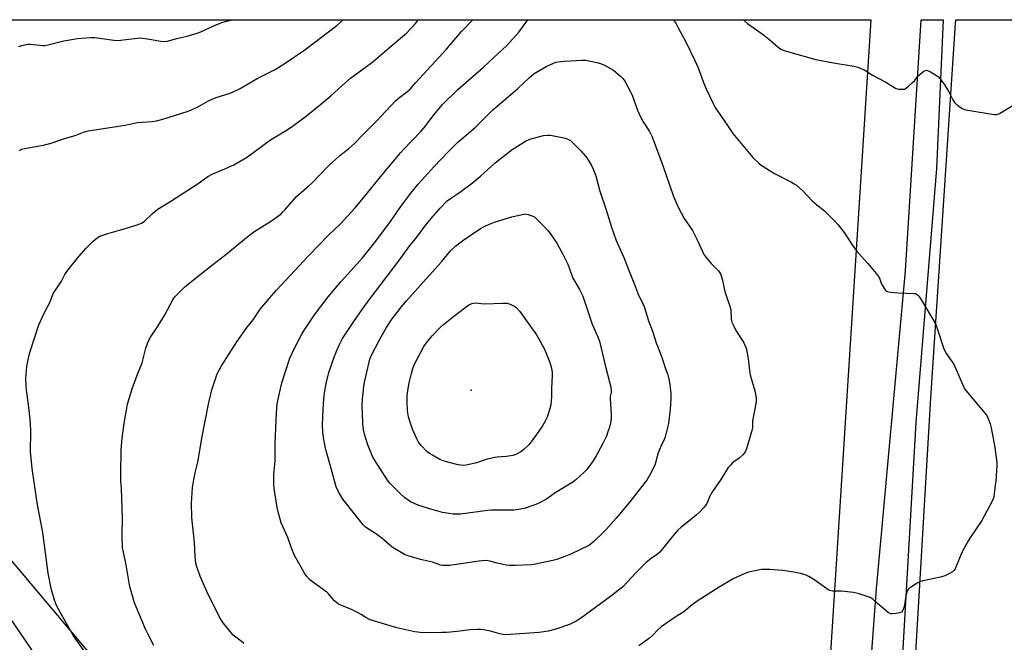
# Model space of a CAD drawing. Units: inches. Extents: x 1291767 to 1297767, y 561448 to 565448.
# Drawn here: x 1294137 to 1294575, y 565170 to 565447 of the extents above; entities that cross this region are included whole.
import ezdxf

# ---------------------------------------------------------------- set-up
doc = ezdxf.new("R2010")
doc.units = ezdxf.units.IN
doc.header["$MEASUREMENT"] = 0
for name, color, linetype in [('ELEV-Spot Elevation', 7, 'Continuous'), ('NTRL-Farm Land', 3, 'Continuous'), ('TRANS-Road', 130, 'Continuous'), ('Undefined', 1, 'Continuous')]:
    doc.layers.add(name, color=color, linetype=linetype)

msp = doc.modelspace()

# ---------------------------------------------------------------- linework, layer by layer
at = {"layer": 'ELEV-Spot Elevation'}
msp.add_point((1294337.86, 565282.45, 513.2), dxfattribs=at)
at = {"layer": 'NTRL-Farm Land'}
msp.add_lwpolyline([(1294515.86, 565447.35), (1294493.56, 565098.16), (1294274.32, 565109.16), (1294223.75, 565119.9), (1294178.96, 565152.2), (1294131.67, 565208.53), (1294110.92, 565244.99), (1294105.09, 565282.29), (1294110.86, 565330.37), (1294130.95, 565447.39)], close=True, dxfattribs=at)
msp.add_lwpolyline([(1294511.16, 564678.14), (1294524.27, 564880.28), (1294530.87, 565080.01), (1294542.48, 565279.16), (1294553.52, 565445.75), (1294553.66, 565447.35), (1295121.44, 565447.29)], dxfattribs=at)
at = {"layer": 'TRANS-Road'}
for points in [[(1294513.73, 565132.38), (1294518.34, 565194.04), (1294531.21, 565335.67), (1294538.15, 565447.35), (1294547.98, 565447.35), (1294545.06, 565381.18), (1294535.82, 565268.07), (1294527.58, 565123.64)], [(1294122.56, 565195.28), (1294144, 565164.12)]]:
    msp.add_lwpolyline(points, dxfattribs=at)
at = {"layer": 'Undefined'}
for points, elevation in [([(1294136.42, 565435.42), (1294137.72, 565435.92), (1294139.62, 565436.4), (1294140.44, 565436.53), (1294141.28, 565436.54), (1294145.91, 565436), (1294147.08, 565435.93), (1294147.95, 565435.97), (1294149.36, 565436.24), (1294156.5, 565437.96), (1294162.53, 565438.98), (1294164.27, 565439.2), (1294168.46, 565439.41), (1294170.25, 565439.41), (1294178.7, 565438.36), (1294180.76, 565438.2), (1294182.8, 565438.37), (1294189.25, 565439.25), (1294190.72, 565439.31), (1294195.45, 565438.61), (1294199.49, 565437.78), (1294200.96, 565437.73), (1294202.42, 565437.89), (1294207.36, 565439.22), (1294211.3, 565440.13), (1294215.81, 565441.35), (1294217.44, 565442), (1294223.56, 565444.76), (1294226.87, 565446.12), (1294228.24, 565446.56), (1294231.51, 565447.38)], 496), ([(1294136.65, 565389.25), (1294137.64, 565389.72), (1294138.97, 565390.12), (1294147.31, 565391.62), (1294151.29, 565392.65), (1294156.75, 565394.47), (1294161.53, 565395.84), (1294165.16, 565397.3), (1294167.21, 565397.93), (1294169.21, 565398.28), (1294183.7, 565400.39), (1294189.16, 565401.67), (1294195.74, 565402.1), (1294197.73, 565402.33), (1294200.53, 565403.1), (1294211.4, 565406.49), (1294213.02, 565407.1), (1294216.77, 565408.93), (1294220.89, 565411.29), (1294222.44, 565412.09), (1294224.32, 565412.76), (1294230.57, 565414.7), (1294232.15, 565415.37), (1294234.97, 565416.83), (1294242.6, 565421.22), (1294249.95, 565425), (1294251.71, 565425.97), (1294254.98, 565428.05), (1294263.73, 565434.05), (1294277.97, 565444.83), (1294279.53, 565446.12), (1294280.87, 565447.38)], 498)]:
    msp.add_lwpolyline(points, dxfattribs=dict(at, elevation=elevation))
for points, elevation in [([(1294353.08, 565173.7), (1294351.96, 565173.78), (1294350.57, 565174.03), (1294346.48, 565175.21), (1294343.38, 565175.79), (1294341.97, 565175.98), (1294340.55, 565176), (1294337.43, 565175.89), (1294331.63, 565175.06), (1294326.85, 565174.72), (1294324.76, 565174.61), (1294317.09, 565174.46), (1294315.05, 565174.62), (1294312.72, 565174.91), (1294304.79, 565176.76), (1294292.87, 565180.34), (1294290.9, 565181.34), (1294288.8, 565182.71), (1294287.56, 565183.38), (1294284.47, 565184.85), (1294278.75, 565187.35), (1294278.03, 565187.81), (1294277.01, 565188.73), (1294275.87, 565189.96), (1294274.24, 565191.94), (1294273.62, 565192.55), (1294267.13, 565197.21), (1294266.01, 565198.16), (1294264.67, 565199.66), (1294263.62, 565201.03), (1294261.53, 565204.8), (1294259.11, 565208.93), (1294257.84, 565212.14), (1294256.26, 565217.01), (1294253.21, 565223.54), (1294252.01, 565227.73), (1294251.41, 565230.28), (1294250.14, 565238.73), (1294249.96, 565240.78), (1294249.9, 565242.77), (1294249.99, 565244.93), (1294250.54, 565250.95), (1294250.5, 565258.99), (1294251.11, 565272.38), (1294251.49, 565276.25), (1294251.93, 565278.57), (1294253.58, 565285.76), (1294255.23, 565291.21), (1294257.13, 565296.73), (1294258.06, 565299.01), (1294258.67, 565300.28), (1294262.49, 565307.49), (1294263.38, 565309), (1294268.08, 565316.11), (1294274.19, 565324.11), (1294279.75, 565330.76), (1294282.95, 565334.21), (1294289.43, 565341.49), (1294294.79, 565348.07), (1294298.08, 565352.39), (1294301.88, 565357.6), (1294306.48, 565364.28), (1294311.01, 565370.15), (1294314.27, 565374.23), (1294315.82, 565376.01), (1294321.19, 565381.92), (1294327.78, 565388.71), (1294332.06, 565393), (1294333.61, 565394.38), (1294339.74, 565399.51), (1294347.66, 565407.44), (1294351.33, 565410.6), (1294354.34, 565413.05), (1294358.62, 565416.76), (1294363.64, 565421.54), (1294365.85, 565423.4), (1294367.61, 565424.48), (1294371.3, 565426.51), (1294374.23, 565427.94), (1294375.58, 565428.44), (1294377.75, 565428.81), (1294379.45, 565428.95), (1294387.17, 565429.39), (1294388.94, 565429.33), (1294393.81, 565428.4), (1294395.46, 565427.97), (1294397.19, 565427.2), (1294401.23, 565424.97), (1294404.4, 565422.28), (1294405.44, 565421.24), (1294406.25, 565420.02), (1294408.68, 565415.62), (1294409.48, 565413.74), (1294411.85, 565407.13), (1294413.07, 565404.44), (1294414.4, 565401.87), (1294417.31, 565397.58), (1294418.42, 565395.25), (1294423.39, 565382.11), (1294427.78, 565369.12), (1294430, 565363.96), (1294432.73, 565358.96), (1294436.34, 565353.62), (1294438.28, 565349.71), (1294440.82, 565344.23), (1294441.48, 565342.97), (1294442.49, 565341.56), (1294444.69, 565338.87), (1294447.98, 565335.64), (1294448.61, 565334.72), (1294448.97, 565333.95), (1294449.77, 565331.5), (1294450.49, 565327.84), (1294450.84, 565326.43), (1294451.54, 565324.21), (1294453.23, 565319.47), (1294453.44, 565318.02), (1294453.67, 565314.19), (1294453.97, 565312.84), (1294454.77, 565310.95), (1294455.68, 565309.11), (1294459.13, 565303.91), (1294459.77, 565302.56), (1294460.29, 565301.16), (1294460.6, 565299.76), (1294461.12, 565296.62), (1294461.57, 565292.58), (1294461.94, 565290.09), (1294462.25, 565288.7), (1294464.2, 565282.24), (1294464.74, 565279.06), (1294464.79, 565278.2), (1294464.73, 565277.35), (1294463.12, 565268.9), (1294463.07, 565266.01), (1294462.92, 565264.96), (1294460.39, 565256.39), (1294459.99, 565255.34), (1294459.61, 565254.66), (1294458.87, 565253.79), (1294457.15, 565252.22), (1294454.24, 565250.17), (1294453.24, 565249.15), (1294452.33, 565248.05), (1294448.94, 565242.79), (1294445.28, 565237.4), (1294444.03, 565235.04), (1294442.74, 565232.15), (1294442.18, 565231.26), (1294441.4, 565230.31), (1294439.31, 565228.11), (1294438.07, 565226.94), (1294434.05, 565223.6), (1294431.17, 565221.33), (1294429.83, 565220.16), (1294427.92, 565217.99), (1294421.84, 565210.45), (1294420.83, 565209.57), (1294417.92, 565207.61), (1294415.77, 565205.9), (1294411.27, 565201.34), (1294405.32, 565195.05), (1294399.88, 565190.64), (1294386.57, 565180.93), (1294384.64, 565179.74), (1294381.57, 565178.28), (1294375.52, 565176.09), (1294372.07, 565175.24), (1294368.14, 565174.71)], 506), ([(1294357.49, 565204.48), (1294354.87, 565204.52), (1294353.43, 565204.7), (1294349.45, 565205.56), (1294346.12, 565206.48), (1294344.54, 565206.67), (1294342.8, 565206.6), (1294341.34, 565206.45), (1294328.14, 565204.51), (1294326.17, 565204.48), (1294325.05, 565204.55), (1294324.23, 565204.7), (1294320.57, 565205.99), (1294315.29, 565207.13), (1294309.72, 565208.78), (1294308.11, 565209.43), (1294302.67, 565212.66), (1294301.59, 565213.51), (1294299.29, 565215.66), (1294298.2, 565216.57), (1294295.16, 565218.76), (1294291.72, 565220.93), (1294290.58, 565221.77), (1294289.77, 565222.52), (1294289.22, 565223.17), (1294285.94, 565227.51), (1294280.75, 565234), (1294279.19, 565236.46), (1294278.16, 565238.46), (1294277.76, 565239.46), (1294275.5, 565247.71), (1294273.19, 565255.5), (1294272.74, 565257.46), (1294272.01, 565261.46), (1294271.8, 565263.81), (1294271.67, 565267.08), (1294271.9, 565273.73), (1294272.08, 565276.39), (1294272.42, 565280.25), (1294272.93, 565283.79), (1294273.37, 565286.04), (1294274.48, 565290.44), (1294277.02, 565297.61), (1294278.42, 565301.23), (1294279.14, 565302.87), (1294280.53, 565305.52), (1294285.59, 565313.07), (1294289.3, 565318.39), (1294292.91, 565323.39), (1294305.2, 565339.47), (1294310.69, 565346.99), (1294313.16, 565350.08), (1294317.4, 565355.72), (1294319.95, 565358.95), (1294323.99, 565363.54), (1294327.2, 565366.72), (1294329.09, 565368.15), (1294332.66, 565370.56), (1294338.36, 565374.75), (1294341.96, 565377.7), (1294348.56, 565383.72), (1294356.04, 565389.68), (1294362.09, 565393.3), (1294363.91, 565394.22), (1294365.56, 565394.74), (1294370.03, 565395.92), (1294371.75, 565396.06), (1294373.19, 565396.02), (1294374.66, 565395.78), (1294379.9, 565394.66), (1294380.91, 565394.27), (1294382, 565393.59), (1294386.66, 565389.1), (1294388.64, 565386.86), (1294389.46, 565385.78), (1294390.09, 565384.8), (1294391.42, 565382.46), (1294392.22, 565380.88), (1294393.3, 565377.87), (1294395.08, 565371.15), (1294397.98, 565362.73), (1294400.38, 565355.07), (1294402.41, 565349.17), (1294402.97, 565347.8), (1294405.88, 565341.61), (1294408.19, 565335.44), (1294410.57, 565329.52), (1294412.39, 565324.73), (1294414.71, 565320.21), (1294416.77, 565313.45), (1294418.63, 565308.81), (1294420.16, 565303.6), (1294422.44, 565297.93), (1294423.39, 565295.26), (1294424.4, 565292.03), (1294425.39, 565289.31), (1294425.82, 565287.62), (1294426.26, 565285.01), (1294426.47, 565283.55), (1294426.69, 565280.95), (1294426.78, 565278.63), (1294426.47, 565273.92), (1294425.71, 565267.74), (1294424.25, 565261.73), (1294423.84, 565260.64), (1294422.2, 565257.22), (1294421.16, 565254.58), (1294420.6, 565252.97), (1294419.9, 565250.25), (1294419.55, 565249.19), (1294417.38, 565244.85), (1294416.18, 565242.78), (1294415.38, 565241.57), (1294408.46, 565232.84), (1294402.42, 565225.58), (1294397.96, 565220.49), (1294396.53, 565218.98), (1294392.67, 565215.29), (1294391.57, 565214.36), (1294390.48, 565213.58), (1294382.44, 565209.72), (1294379.59, 565208.46), (1294375.94, 565207.19), (1294374.24, 565206.67), (1294366.52, 565205.07), (1294364.77, 565204.85), (1294360.97, 565204.58)], 508), ([(1294351.37, 565229.09), (1294346.89, 565229.1), (1294345.11, 565229.03), (1294333.12, 565227.35), (1294329.87, 565227.41), (1294327.83, 565227.56), (1294325.1, 565228.1), (1294319.92, 565229.52), (1294314.57, 565231.23), (1294312.64, 565232.01), (1294310.76, 565232.89), (1294309.76, 565233.52), (1294308.33, 565234.6), (1294306.34, 565236.36), (1294301.67, 565241.19), (1294300.62, 565242.42), (1294294.81, 565251.48), (1294294.11, 565252.76), (1294292.66, 565255.98), (1294291.86, 565258.17), (1294290.38, 565262.89), (1294290.01, 565264.28), (1294289.72, 565265.96), (1294289.59, 565268.04), (1294289.36, 565275.78), (1294289.43, 565278.54), (1294289.98, 565284.09), (1294290.28, 565286.08), (1294292.37, 565294.96), (1294292.77, 565296.32), (1294293.33, 565297.84), (1294297.11, 565305.24), (1294300.07, 565310.45), (1294302.61, 565314.21), (1294306.67, 565319.43), (1294308.99, 565322.25), (1294317.72, 565332.01), (1294324.64, 565339.57), (1294328.68, 565344.53), (1294331.03, 565346.78), (1294334.55, 565349.41), (1294336.95, 565351.08), (1294342.05, 565354.45), (1294343.59, 565355.29), (1294347.05, 565356.91), (1294348.69, 565357.47), (1294355.99, 565359.68), (1294360.49, 565360.77), (1294361.89, 565360.93), (1294363.28, 565360.63), (1294366.04, 565359.6), (1294369.59, 565356.17), (1294372.02, 565353.58), (1294373.08, 565352.21), (1294375.96, 565347.93), (1294378.83, 565342.82), (1294380.86, 565338.59), (1294383.16, 565332.32), (1294383.98, 565330.81), (1294386.12, 565327.25), (1294387.51, 565324.38), (1294391.71, 565311.93), (1294394.12, 565306.54), (1294394.97, 565304.37), (1294397.56, 565293.58), (1294399.59, 565285.7), (1294400.02, 565283.76), (1294400.21, 565282.38), (1294400.16, 565281.57), (1294399.77, 565279.63), (1294399.72, 565278.75), (1294400.21, 565271.91), (1294400.23, 565270.16), (1294400, 565268.56), (1294399.42, 565266.12), (1294398.76, 565263.93), (1294398.09, 565262.04), (1294396.53, 565258.75), (1294393.54, 565253.26), (1294392.1, 565251.02), (1294389.33, 565247.19), (1294388.31, 565246.15), (1294384.45, 565242.58), (1294383.03, 565241.56), (1294375.22, 565236.76), (1294371.39, 565234.05), (1294368.52, 565232.52), (1294366.65, 565231.63), (1294361.37, 565229.92), (1294358.84, 565229.34), (1294356.84, 565229.15)], 510), ([(1294343.83, 565320.96), (1294352, 565321.28), (1294353.45, 565321.28), (1294354.02, 565321.21), (1294354.82, 565320.96), (1294357.13, 565319.84), (1294357.82, 565319.37), (1294358.23, 565318.99), (1294359.47, 565317.46), (1294366.88, 565307.17), (1294368.18, 565305.07), (1294370.52, 565300.73), (1294372.89, 565294.9), (1294373.59, 565292.35), (1294373.86, 565290.39), (1294373.91, 565289), (1294373.62, 565283.31), (1294373.58, 565279.54), (1294373.27, 565276.03), (1294372.87, 565274.33), (1294371.65, 565270.46), (1294370.83, 565268.73), (1294369.57, 565266.61), (1294366.95, 565262.82), (1294363.61, 565258.41), (1294361.35, 565256.14), (1294359.98, 565255.03), (1294357.74, 565253.84), (1294356.4, 565253.39), (1294353.53, 565252.95), (1294349.34, 565252.63), (1294347.63, 565252.35), (1294344.54, 565251.64), (1294340.16, 565250.22), (1294335.6, 565249.18), (1294334.19, 565249.04), (1294332.02, 565249.22), (1294327.96, 565250.26), (1294325.41, 565251.04), (1294323.81, 565251.72), (1294320.55, 565253.55), (1294319.33, 565254.31), (1294318.14, 565255.27), (1294315.58, 565257.9), (1294314.39, 565259.44), (1294313.46, 565261.19), (1294311.73, 565265.21), (1294310.49, 565268.72), (1294309.94, 565270.63), (1294309.51, 565273.36), (1294309.3, 565277.49), (1294309.3, 565279.84), (1294309.58, 565282.42), (1294310.23, 565285.83), (1294311.21, 565289.88), (1294311.81, 565292.19), (1294312.46, 565293.86), (1294316.76, 565301.93), (1294317.9, 565303.58), (1294320.52, 565306.7), (1294324.1, 565310.51), (1294325.5, 565311.82), (1294330.65, 565315.93), (1294336.83, 565320.49), (1294338.13, 565321.07), (1294339.53, 565321.33)], 512)]:
    msp.add_lwpolyline(points, close=True, dxfattribs=dict(at, elevation=elevation))
for points in [[(1294167.6, 565163.53, 500), (1294160.78, 565173.19, 500), (1294154.11, 565185, 500), (1294153.19, 565186.76, 500), (1294152.5, 565188.62, 500), (1294150.82, 565194.22, 500), (1294149.44, 565201.02, 500), (1294147.07, 565219.13, 500), (1294144.69, 565231.54, 500), (1294143.4, 565240.6, 500), (1294142.3, 565247.61, 500), (1294141.59, 565255.27, 500), (1294141.78, 565264.08, 500), (1294141.62, 565267.93, 500), (1294140.82, 565274.92, 500), (1294139.77, 565282.55, 500), (1294139.61, 565284.55, 500), (1294139.53, 565287.65, 500), (1294139.97, 565293.12, 500), (1294140.55, 565296.19, 500), (1294141.32, 565299.25, 500), (1294145.34, 565311.54, 500), (1294147.81, 565317.13, 500), (1294150.27, 565321.59, 500), (1294151.89, 565325.78, 500), (1294152.66, 565327.05, 500), (1294155.36, 565331, 500), (1294156.94, 565334.06, 500), (1294158.29, 565336, 500), (1294163.12, 565342.01, 500), (1294166.45, 565345.65, 500), (1294169.49, 565348.77, 500), (1294170.6, 565349.71, 500), (1294171.78, 565350.57, 500), (1294172.52, 565350.99, 500), (1294173.3, 565351.31, 500), (1294175.97, 565352.2, 500), (1294182.27, 565353.96, 500), (1294188.7, 565355.96, 500), (1294190.35, 565356.54, 500), (1294191.27, 565357.02, 500), (1294192.32, 565357.79, 500), (1294195.84, 565361.06, 500), (1294198.05, 565362.87, 500), (1294204.02, 565366.57, 500), (1294216.19, 565374.54, 500), (1294220.54, 565377.55, 500), (1294222.74, 565378.77, 500), (1294228.15, 565380.99, 500), (1294232.2, 565382.81, 500), (1294236.71, 565385.43, 500), (1294238.17, 565386.4, 500), (1294248.53, 565393.92, 500), (1294255.85, 565398.39, 500), (1294258.78, 565400.29, 500), (1294264.5, 565404.62, 500), (1294270.79, 565409.64, 500), (1294275.37, 565413.47, 500), (1294280.27, 565417.95, 500), (1294284.09, 565421.32, 500), (1294290.21, 565425.76, 500), (1294294.14, 565428.86, 500), (1294301.45, 565434.99, 500), (1294309.11, 565441.61, 500), (1294312.86, 565445.58, 500), (1294314.41, 565447.38, 500)], [(1294196.54, 565168.84, 502), (1294193.69, 565174.36, 502), (1294192.83, 565176.19, 502), (1294187.96, 565187.91, 502), (1294186.38, 565193.02, 502), (1294185.88, 565195.03, 502), (1294184.16, 565204.74, 502), (1294182.95, 565210.42, 502), (1294182.62, 565212.35, 502), (1294182.39, 565218.13, 502), (1294182.53, 565225.48, 502), (1294182.07, 565238.93, 502), (1294181.88, 565241.95, 502), (1294181.76, 565245.69, 502), (1294181.97, 565255.75, 502), (1294182.46, 565261.36, 502), (1294183.45, 565268.74, 502), (1294184.43, 565274.58, 502), (1294184.83, 565276.32, 502), (1294186.89, 565283.15, 502), (1294189.1, 565289.17, 502), (1294191.29, 565294.71, 502), (1294191.81, 565296.45, 502), (1294192.93, 565301.26, 502), (1294194.2, 565304.52, 502), (1294195.05, 565306.04, 502), (1294198.21, 565310.76, 502), (1294201.35, 565316.02, 502), (1294204.91, 565322.79, 502), (1294205.42, 565323.52, 502), (1294206.19, 565324.4, 502), (1294210.2, 565328.29, 502), (1294211.96, 565329.85, 502), (1294222.76, 565338.5, 502), (1294228.6, 565342.87, 502), (1294238.45, 565351.11, 502), (1294241.5, 565353.28, 502), (1294249.39, 565358.2, 502), (1294253.16, 565361.07, 502), (1294254.01, 565361.86, 502), (1294255.2, 565363.12, 502), (1294260.12, 565368.65, 502), (1294262.43, 565370.77, 502), (1294265.43, 565373.27, 502), (1294267.16, 565374.89, 502), (1294274.14, 565382.22, 502), (1294279.28, 565386.98, 502), (1294283.13, 565389.86, 502), (1294286.02, 565392.44, 502), (1294289.09, 565395.77, 502), (1294295.6, 565402.27, 502), (1294304.2, 565411.36, 502), (1294305.28, 565412.32, 502), (1294309.6, 565415.61, 502), (1294310.66, 565416.54, 502), (1294313.19, 565419.48, 502), (1294326.88, 565434.3, 502), (1294333.56, 565442.21, 502), (1294338.5, 565447.37, 502)], [(1294236.62, 565169.81, 504), (1294235.48, 565170.76, 504), (1294232.99, 565172.54, 504), (1294231.9, 565173.53, 504), (1294227.41, 565179, 504), (1294226.47, 565180.37, 504), (1294225.62, 565181.82, 504), (1294220.18, 565192.86, 504), (1294217.19, 565199.7, 504), (1294215.7, 565203.86, 504), (1294215.28, 565205.56, 504), (1294214.87, 565208.45, 504), (1294214.61, 565214.72, 504), (1294213.5, 565225.9, 504), (1294213.35, 565232.09, 504), (1294213.79, 565239.16, 504), (1294214.28, 565242.82, 504), (1294214.91, 565245.71, 504), (1294215.84, 565249.26, 504), (1294216.26, 565251.19, 504), (1294217.96, 565261.2, 504), (1294220.91, 565276.23, 504), (1294222.34, 565282.63, 504), (1294224.23, 565288.48, 504), (1294224.9, 565290.07, 504), (1294226.67, 565293.34, 504), (1294233.52, 565304.03, 504), (1294238.13, 565310.49, 504), (1294240.75, 565313.85, 504), (1294243.9, 565318.54, 504), (1294248.03, 565323.52, 504), (1294251.14, 565327.02, 504), (1294265.34, 565342.24, 504), (1294274.43, 565351.58, 504), (1294279.44, 565356.39, 504), (1294286.15, 565363.63, 504), (1294289.78, 565367.9, 504), (1294298.17, 565378.29, 504), (1294306.34, 565388.19, 504), (1294307.72, 565389.7, 504), (1294315.48, 565397.59, 504), (1294317.41, 565399.93, 504), (1294321.26, 565405.02, 504), (1294325.08, 565409.62, 504), (1294331.88, 565416.34, 504), (1294343.25, 565426.29, 504), (1294350.03, 565432.46, 504), (1294353.53, 565435.82, 504), (1294357.76, 565440.3, 504), (1294359.07, 565441.86, 504), (1294361.17, 565444.65, 504), (1294363.02, 565447.37, 504)], [(1294427.9, 565447.36, 504), (1294428.9, 565445.84, 504), (1294430.07, 565443.83, 504), (1294433.37, 565437.49, 504), (1294437.46, 565429.28, 504), (1294438.93, 565425.98, 504), (1294441.28, 565419.49, 504), (1294442.44, 565416.58, 504), (1294445.42, 565410.42, 504), (1294446.53, 565408.31, 504), (1294447.92, 565406.06, 504), (1294450.78, 565402.06, 504), (1294454.3, 565396.79, 504), (1294463.22, 565386.13, 504), (1294466.07, 565383.38, 504), (1294466.97, 565382.68, 504), (1294468.18, 565381.88, 504), (1294472.84, 565378.97, 504), (1294480.46, 565375.06, 504), (1294481.73, 565374.35, 504), (1294482.68, 565373.7, 504), (1294485.46, 565371.28, 504), (1294489.7, 565366.8, 504), (1294491.74, 565365.03, 504), (1294495.17, 565362.31, 504), (1294499.65, 565357.91, 504), (1294501.26, 565356.16, 504), (1294503.9, 565352.63, 504), (1294507.53, 565347.18, 504), (1294509.36, 565344.57, 504), (1294514.53, 565338.86, 504), (1294518.89, 565333.61, 504), (1294519.62, 565332.38, 504), (1294520.63, 565329.76, 504), (1294521.11, 565328.75, 504), (1294521.82, 565327.55, 504), (1294522.49, 565326.75, 504), (1294523.16, 565326.39, 504), (1294524.52, 565326.16, 504), (1294527.98, 565325.9, 504), (1294535.07, 565325.58, 504), (1294535.63, 565325.47, 504), (1294536.12, 565325.26, 504), (1294536.55, 565324.96, 504), (1294537.12, 565324.41, 504), (1294538.1, 565323, 504), (1294540.35, 565319.28, 504), (1294544.53, 565312.04, 504), (1294545.19, 565310.38, 504), (1294548.17, 565301.32, 504), (1294548.69, 565299.97, 504), (1294549.46, 565298.66, 504), (1294551.92, 565295.3, 504), (1294552.71, 565294.06, 504), (1294557.58, 565283.13, 504), (1294558.78, 565281.48, 504), (1294566.75, 565272.12, 504), (1294567.44, 565271.2, 504), (1294567.98, 565270.19, 504), (1294568.99, 565267.47, 504), (1294569.45, 565265.78, 504), (1294571.05, 565257.04, 504), (1294571.95, 565250.38, 504), (1294571.93, 565248.95, 504), (1294571.42, 565242.01, 504), (1294571.22, 565240.27, 504), (1294570.53, 565235.06, 504), (1294570.33, 565234.22, 504), (1294569.87, 565233.14, 504), (1294565.19, 565224.47, 504), (1294559.86, 565216.68, 504), (1294558.93, 565215.18, 504), (1294556.36, 565210.22, 504), (1294553.66, 565203.78, 504), (1294553.29, 565203, 504), (1294552.83, 565202.31, 504), (1294552.19, 565201.74, 504), (1294551.19, 565201.1, 504), (1294548.81, 565199.85, 504), (1294547.41, 565199.44, 504), (1294539.11, 565197.6, 504), (1294537.7, 565197.22, 504), (1294536.41, 565196.58, 504), (1294533.45, 565194.7, 504), (1294532.77, 565194.18, 504), (1294532.39, 565193.78, 504), (1294532.1, 565193.33, 504), (1294531.79, 565192.57, 504), (1294531.39, 565190.87, 504), (1294530.63, 565186.15, 504), (1294530.39, 565185.3, 504), (1294529.89, 565184.36, 504), (1294529.39, 565183.78, 504), (1294528.71, 565183.41, 504), (1294527.04, 565183.08, 504), (1294525.33, 565182.94, 504)], [(1294459.11, 565447.36, 502), (1294459.59, 565446.83, 502), (1294460.95, 565445.72, 502), (1294468.08, 565440.62, 502), (1294471.01, 565438.3, 502), (1294474.61, 565435.13, 502), (1294475.77, 565434.33, 502), (1294476.76, 565433.84, 502), (1294478.11, 565433.39, 502), (1294491.34, 565429.65, 502), (1294499.22, 565428.2, 502), (1294508.3, 565426.71, 502), (1294510, 565426.3, 502), (1294513.07, 565424.87, 502), (1294516.53, 565422.73, 502), (1294522.56, 565419.61, 502), (1294526.73, 565416.97, 502), (1294527.5, 565416.7, 502), (1294528.34, 565416.54, 502), (1294529.47, 565416.43, 502), (1294530.3, 565416.44, 502), (1294530.83, 565416.54, 502), (1294531.31, 565416.77, 502), (1294532.22, 565417.46, 502), (1294534.38, 565419.42, 502), (1294535.19, 565420.26, 502), (1294536.63, 565422.08, 502), (1294538.76, 565424, 502), (1294539.42, 565424.51, 502), (1294540.09, 565424.86, 502), (1294540.57, 565424.9, 502), (1294541.06, 565424.78, 502), (1294542.31, 565424.17, 502), (1294545.08, 565422.58, 502), (1294546, 565421.92, 502), (1294546.59, 565421.28, 502), (1294548.34, 565418.92, 502), (1294549.7, 565416.85, 502), (1294550.4, 565415.61, 502), (1294552.34, 565411.7, 502), (1294552.76, 565410.99, 502), (1294553.27, 565410.34, 502), (1294554.58, 565409.24, 502), (1294556.46, 565407.94, 502), (1294557.52, 565407.5, 502), (1294558.96, 565407.19, 502), (1294570.69, 565405.17, 502), (1294571.83, 565405.18, 502), (1294572.37, 565405.34, 502), (1294573.15, 565405.71, 502), (1294578.75, 565409.11, 502)], [(1294525.33, 565182.94, 504), (1294524.52, 565183.04, 504), (1294523.55, 565183.58, 504), (1294518.82, 565187.57, 504), (1294516.66, 565189.5, 504), (1294515.98, 565189.99, 504), (1294515.46, 565190.25, 504), (1294510.64, 565191.81, 504), (1294508.05, 565192.51, 504), (1294502.7, 565193.07, 504), (1294498.73, 565193.13, 504), (1294497.46, 565193.39, 504), (1294496.22, 565194.08, 504), (1294490.94, 565198.01, 504), (1294488.23, 565199.64, 504), (1294486.95, 565200.24, 504), (1294484.56, 565200.88, 504), (1294481.53, 565201.48, 504), (1294476.57, 565202.22, 504), (1294470.82, 565202.72, 504), (1294468.57, 565202.77, 504), (1294467.14, 565202.65, 504), (1294461.34, 565201.46, 504), (1294459.38, 565200.81, 504), (1294454.5, 565198.62, 504), (1294448.25, 565194.83, 504), (1294438.4, 565188.59, 504), (1294436.18, 565186.93, 504), (1294432.57, 565183.86, 504), (1294428.65, 565181.49, 504), (1294422.5, 565177.21, 504), (1294420.93, 565175.88, 504), (1294418.7, 565173.56, 504), (1294417.21, 565172.14, 504), (1294412.53, 565168.73, 504)]]:
    msp.add_polyline3d(points, dxfattribs=at)

doc.saveas('drawing.dxf')
